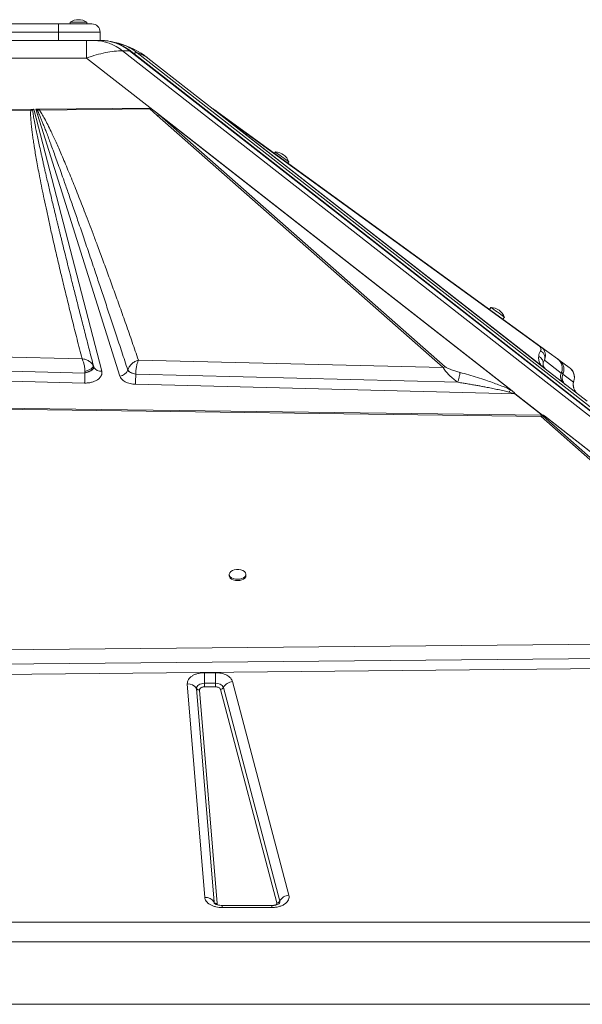
# Model space of a CAD drawing. Units: millimetres. Extents: x -4120 to 24251, y -2753 to 8089.
# Drawn here: x 5883 to 6222, y 7497 to 8089 of the extents above; entities that cross this region are included whole.
import ezdxf

# ---------------------------------------------------------------- set-up
doc = ezdxf.new("R2010")
doc.units = ezdxf.units.MM

msp = doc.modelspace()

# ---------------------------------------------------------------- linework, layer by layer
at = {"color": 7, "linetype": 'Continuous', "lineweight": 15}
for p, q in [((5913.21, 8087.83), (5913.21, 8086.83)), ((5913.21, 8087.83), (5923.21, 8087.83)), ((5923.21, 8086.83), (5923.21, 8087.83)), ((5836.21, 8086.83), (5906.21, 8086.83)), ((5906.21, 8081.83), (5836.21, 8081.83)), ((5906.21, 8086.83), (5926.21, 8086.83)), ((5906.21, 8086.83), (5906.21, 8081.83)), ((5931.21, 8081.83), (5906.21, 8081.83)), ((5906.21, 8076.83), (5906.21, 8081.83)), ((5931.21, 8076.83), (5931.21, 8081.83)), ((5836.21, 8076.83), (5906.21, 8076.83)), ((5906.21, 8076.83), (5915.98, 8076.83)), ((5923.07, 8076.83), (5915.98, 8076.83)), ((5923.07, 8066.23), (5923.07, 8076.83)), ((5931.85, 8076.83), (5927.61, 8076.83)), ((5943.72, 8074.67), (5941.82, 8075.16)), ((5943.7, 8074.61), (5942.24, 8075.11)), ((6608.16, 7552.24), (5944.7, 8070.59)), ((5944.7, 8070.59), (5948.95, 8070.59)), ((5948.95, 8070.59), (6612.4, 7552.24)), ((6613.23, 7551.98), (5949.77, 8070.33)), ((5819.36, 8066.23), (5923.07, 8066.23)), ((5962.96, 8035.06), (5923.07, 8066.23)), ((6616.86, 7551.2), (5953.55, 8069.44)), ((5960.01, 8066.23), (6001.04, 8034.18)), ((5778.33, 8034.18), (5889.47, 8035.38)), ((5779, 8033.54), (5889.49, 8034.84)), ((5889.47, 8035.38), (5889.8, 8035.38)), ((5889.49, 8034.84), (5890.6, 8034.81)), ((5889.8, 8035.38), (5891.25, 8035.4)), ((5890.6, 8034.81), (5891.25, 8035.4)), ((5891.25, 8035.4), (5932.2, 7877.8)), ((5892.47, 8035.41), (5894.25, 8035.43)), ((5943.08, 7874.88), (5892.47, 8035.41)), ((5892.47, 8035.41), (5893.5, 8034.71)), ((5893.5, 8034.71), (5894.68, 8034.9)), ((5894.66, 8035.43), (5894.25, 8035.43)), ((5894.66, 8035.43), (5961.05, 8036.15)), ((5894.66, 8035.43), (5894.68, 8034.9)), ((5894.68, 8034.9), (5961.09, 8035.71)), ((5965.65, 8031.58), (5961.09, 8035.71)), ((5961.83, 8035.91), (5962.96, 8035.06)), ((5962.96, 8035.06), (5964.54, 8033.83)), ((6000.35, 8034.9), (5999.24, 8035.71)), ((5999.43, 8035.43), (5999.44, 8035.43)), ((5999.54, 8035.37), (5999.44, 8035.43)), ((5999.5, 8035.38), (5999.5, 8035.38)), ((6002.23, 8033.54), (6000.44, 8034.84)), ((5964.54, 8033.83), (5966.9, 8031.86)), ((5964.54, 8033.83), (6179.3, 7866.04)), ((5965.65, 8031.58), (6137.73, 7880.11)), ((6138.97, 7880.39), (5966.9, 8031.86)), ((6178.6, 7866.47), (5966.9, 8031.86)), ((6199.25, 7879.31), (6001.04, 8034.18)), ((6001.04, 8034.18), (6001.05, 8034.17)), ((6001.04, 8034.18), (6001.04, 8034.18)), ((6001.17, 8034.08), (6001.05, 8034.17)), ((6199.11, 7879.43), (6001.05, 8034.17)), ((6001.05, 8034.17), (6001.05, 8034.17)), ((6001.05, 8034.17), (6001.05, 8034.17)), ((6002.67, 8032.91), (6001.51, 8033.81)), ((6196.59, 7892.52), (6002.23, 8033.54)), ((6196.76, 7881.26), (6002.67, 8032.91)), ((6002.67, 8032.91), (6195.77, 7892.8)), ((6036.75, 8009.73), (6036.16, 8008.92)), ((6044.25, 8003.05), (6044.84, 8003.86)), ((6166.54, 7916.17), (6165.66, 7914.96)), ((6173.75, 7909.09), (6174.64, 7910.3)), ((5920.36, 7885.31), (5618.79, 7892.52)), ((6195.77, 7892.8), (6196.59, 7892.52)), ((6206.52, 7885.31), (6196.59, 7892.52)), ((5610.69, 7884.38), (5922.12, 7876.69)), ((5927.34, 7880.07), (5927.4, 7880.35)), ((5927.4, 7880.35), (5927.4, 7880.38)), ((5927.4, 7880.35), (5927.52, 7880.05)), ((6137.73, 7880.11), (5954.3, 7884.5)), ((6197.74, 7880.5), (6196.76, 7881.26)), ((6199.11, 7879.43), (6197.74, 7880.5)), ((6197.93, 7882.79), (6198.69, 7884.38)), ((6198.69, 7884.38), (6208.84, 7876.69)), ((6207.64, 7884.5), (6206.8, 7885.11)), ((6213.69, 7880.11), (6207.64, 7884.5)), ((5921.92, 7870.68), (5580.11, 7879.31)), ((5922.12, 7876.92), (5922.12, 7876.69)), ((5922.12, 7876.69), (5922.33, 7876.74)), ((5922.33, 7876.74), (5924.42, 7877.43)), ((5927.52, 7880.04), (5927.42, 7880.08)), ((5947.86, 7878.51), (5947.86, 7878.49)), ((5947.86, 7878.49), (5948.5, 7877.71)), ((5951.04, 7876.36), (5952.69, 7875.94)), ((5952.69, 7875.94), (5952.69, 7876.09)), ((5952.69, 7875.94), (6146.51, 7871.15)), ((6199.11, 7879.43), (6199.11, 7879.43)), ((6199.25, 7879.31), (6224.36, 7859.7)), ((6208.94, 7876.92), (6208.84, 7876.69)), ((6208.84, 7876.69), (6208.87, 7876.74)), ((6208.87, 7876.75), (6208.97, 7876.98)), ((6209.02, 7876.97), (6209.67, 7876.36)), ((6209.67, 7876.36), (6209.83, 7875.94)), ((6209.83, 7875.94), (6209.9, 7876.09)), ((6209.83, 7875.94), (6216.15, 7871.15)), ((5922.33, 7870.67), (5921.92, 7870.68)), ((6180.98, 7864.13), (5952.49, 7869.91)), ((6178.6, 7866.47), (6179.3, 7866.04)), ((6179.3, 7866.04), (6179.75, 7865.69)), ((6197.31, 7851.38), (6180.98, 7864.13)), ((6181.08, 7864.18), (6197.47, 7851.38)), ((5774.08, 7856.86), (6196.84, 7851.39)), ((5774.05, 7856.16), (6196.76, 7850.49)), ((6196.84, 7851.39), (6196.93, 7851.38)), ((6196.92, 7851.38), (6197.31, 7851.38)), ((6196.92, 7851.38), (6196.93, 7851.38)), ((6198.07, 7851.37), (6196.92, 7851.38)), ((6351.76, 7714.91), (6198, 7850.77)), ((6198.08, 7851.37), (6198.07, 7851.37)), ((6198.08, 7851.37), (6391, 7700.65)), ((6198.08, 7851.37), (6198.08, 7851.37)), ((6198.66, 7850.91), (6388.57, 7702.53)), ((6196.76, 7850.49), (6350.52, 7714.63)), ((6008.98, 7755.51), (6008.98, 7754.7)), ((6018.98, 7754.7), (6018.98, 7755.51)), ((6350.52, 7714.63), (5753.79, 7709.07)), ((5751.92, 7700.34), (6358.9, 7706.18)), ((6391.15, 7700.52), (5752, 7694.22)), ((5994.12, 7696.38), (6000.71, 7696.38)), ((5994.12, 7696.38), (5994.12, 7690)), ((6000.71, 7696.38), (6000.71, 7690)), ((6011, 7691), (6044.85, 7562.48)), ((5994.25, 7561.13), (5983.72, 7689.65)), ((5999.81, 7558.35), (5989.28, 7686.86)), ((5991.13, 7685.94), (6001.66, 7557.42)), ((5994.12, 7690), (5994.12, 7687.88)), ((5994.12, 7690), (6000.71, 7690)), ((6000.71, 7687.88), (5994.12, 7687.88)), ((6000.71, 7690), (6000.71, 7689.45)), ((6000.71, 7687.88), (6000.71, 7689.45)), ((6037.53, 7557.81), (6003.68, 7686.33)), ((6005.51, 7687.49), (6039.36, 7558.98)), ((6034.57, 7556.31), (6004.65, 7556.31)), ((6034.57, 7555.04), (6004.65, 7555.04)), ((5171.21, 7546.33), (6571.21, 7546.33)), ((6571.21, 7534.51), (5171.21, 7534.51)), ((6571.21, 7496.83), (5171.21, 7496.83))]:
    msp.add_line(p, q, dxfattribs=at)
at = {"color": 8, "linetype": 'Continuous', "lineweight": 15}
for p, q in [((5927.2, 7879.41), (5927.34, 7880.07)), ((6216.38, 7871.74), (6216.15, 7871.15)), ((6004.65, 7556.31), (6004.65, 7555.04)), ((6034.57, 7555.04), (6034.57, 7556.31))]:
    msp.add_line(p, q, dxfattribs=at)
at = {"color": 7, "linetype": 'Continuous', "lineweight": 15, "flags": 128}
for points in [[(5942.24, 8075.11), (5941.54, 8075.29), (5938.01, 8076.05)], [(6036.75, 8009.73), (6036.78, 8009.71), (6037.08, 8009.49), (6037.65, 8009.07), (6038.46, 8008.49), (6039.44, 8007.78), (6040.52, 8007), (6041.62, 8006.2), (6042.65, 8005.45), (6043.55, 8004.79), (6044.25, 8004.29), (6044.69, 8003.97), (6044.84, 8003.86)], [(6166.54, 7916.17), (6166.58, 7916.15), (6166.88, 7915.93), (6167.45, 7915.52), (6168.25, 7914.93), (6169.23, 7914.22), (6170.31, 7913.44), (6171.41, 7912.64), (6172.45, 7911.89), (6173.35, 7911.23), (6174.05, 7910.73), (6174.48, 7910.41), (6174.64, 7910.3), (6174.64, 7910.3)], [(6013.98, 7752.58), (6015.33, 7752.68), (6016.58, 7753), (6017.64, 7753.51), (6018.42, 7754.16), (6018.88, 7754.91), (6018.97, 7755.71), (6018.7, 7756.49), (6018.07, 7757.2), (6017.14, 7757.78), (6015.98, 7758.2), (6014.67, 7758.41), (6013.3, 7758.41), (6011.99, 7758.2), (6010.83, 7757.78), (6009.9, 7757.2), (6009.27, 7756.49), (6009, 7755.71), (6009.09, 7754.91), (6009.55, 7754.16), (6010.33, 7753.51), (6011.39, 7753), (6012.64, 7752.68), (6013.98, 7752.58)], [(6008.98, 7754.7), (6009.09, 7754.1), (6009.55, 7753.35), (6010.33, 7752.7), (6011.39, 7752.19), (6012.64, 7751.87), (6013.98, 7751.77)], [(6013.98, 7751.77), (6015.33, 7751.87), (6016.58, 7752.19), (6017.64, 7752.7), (6018.42, 7753.35), (6018.88, 7754.1), (6018.98, 7754.7)], [(5989.28, 7686.86), (5989.33, 7687.47), (5989.57, 7688.05), (5990.01, 7688.6), (5990.61, 7689.07), (5991.35, 7689.47), (5992.21, 7689.76), (5993.15, 7689.94), (5994.12, 7690)]]:
    msp.add_lwpolyline(points, dxfattribs=at)
at = {"color": 8, "linetype": 'Continuous', "lineweight": 15, "flags": 128}
msp.add_lwpolyline([(6000.06, 7557.54), (5999.94, 7557.79), (5999.81, 7558.35)], dxfattribs=at)
at = {"color": 7, "linetype": 'Continuous', "lineweight": 15}
for centre, radius, start, end in [((5918.21, 8080.25), 9.08, 56.60151, 123.39849), ((5926.21, 8081.83), 5, 0, 90), ((5927.18, 8049.09), 27.74, 50.82048, 89.11005), ((5931.42, 8049.09), 27.74, 50.82049, 89.11004), ((5929.23, 8026.83), 50, 52, 74.91963), ((5896.51, 8032.34), 3.83, 126.21085, 141.7411), ((5967.14, 8027.9), 3.97, 93.47085, 111.9412), ((6001.36, 8032.31), 1.51, 54.61664, 84.10915), ((6036.34, 8000.66), 9.08, 20.63782, 87.4348), ((6166.13, 7907.1), 9.08, 20.63782, 87.4348), ((6139.21, 7876.43), 3.97, 93.47094, 111.94119), ((5817.38, 7876.94), 104.72, 356.57264, 358.73014), ((5779.7, 7878.25), 142.43, 358.5394, 359.37435), ((5942.64, 7880.43), 5.56, 274.50837, 339.62317), ((5829.28, 7877), 123.41, 356.70411, 359.50642), ((6213.39, 7874.61), 5, 154.79278, 232), ((6213.39, 7874.61), 5, 155.43416, 179.95364), ((6213.38, 7874.61), 4.99, 179.94451, 231.99578), ((6214.37, 7873.84), 5, 155.1983, 231.98584), ((6182.8, 7860.4), 4.15, 114.47204, 116.00862), ((6198.23, 7846.81), 3.97, 93.34557, 111.81555), ((6011.48, 7684.19), 6.83, 94.05837, 151.02409), ((5984.23, 7683.72), 5.95, 31.90015, 94.88657), ((5990.96, 7687.91), 1.98, 211.88641, 274.90439), ((6001.31, 7685.31), 4.73, 27.4954, 97.20752), ((6003.51, 7688.6), 2.28, 274.06773, 331.01473), ((5994.76, 7555.21), 5.95, 31.90098, 94.8897), ((6045.34, 7555.67), 6.83, 94.05853, 151.02393), ((6001.49, 7559.4), 1.98, 211.89528, 274.88354), ((6037.37, 7560.08), 2.28, 274.05719, 331.02527)]:
    msp.add_arc(centre, radius, start, end, dxfattribs=at)
at = {"color": 8, "linetype": 'Continuous', "lineweight": 15}
for centre, radius, start, end in [((5948.99, 8069.31), 1.29, 52.76172, 91.84486), ((5931.4, 7882.15), 4.42, 208.43511, 280.4356), ((6037.48, 7558.5), 1.94, 330.78944, 14.22105)]:
    msp.add_arc(centre, radius, start, end, dxfattribs=at)
at = {"color": 7, "linetype": 'Continuous', "lineweight": 15}
for centre, major_axis, ratio, start_param, end_param in [((6202.33, 7883.25), (3.08, 3.94), 0.969493, 3.102451, 3.141593), ((6190.9, 7852.84), (8.66, -1.14), 0.105052, 5.558941, 5.587395), ((6112.68, 7870.81), (115.43, -15.23), 0.105052, 5.551149, 5.55894)]:
    msp.add_ellipse(centre, major_axis=major_axis, ratio=ratio, start_param=start_param, end_param=end_param, dxfattribs=at)
for points, knots in [([(5927.61, 8076.83), (5927.31, 8076.83), (5926.71, 8076.83), (5925.19, 8076.83), (5923.93, 8076.83), (5923.07, 8076.83)], [0, 0, 0, 0, 0.236913, 0.483819, 1, 1, 1, 1]), ([(5949.76, 8070.32), (5949.06, 8070.86), (5947.57, 8071.98), (5945.17, 8073.4), (5942.61, 8074.64), (5939.95, 8075.62), (5937.22, 8076.33), (5934.51, 8076.76), (5932.71, 8076.8), (5931.85, 8076.82)], [0, 0, 0, 0, 0.130275, 0.274713, 0.420067, 0.566495, 0.714223, 0.863552, 1, 1, 1, 1]), ([(5938.42, 8075.97), (5939.04, 8075.85), (5940.31, 8075.61), (5941.58, 8075.28), (5942.24, 8075.11)], [0, 0, 0, 0, 0.481677, 1, 1, 1, 1]), ([(5923.07, 8066.23), (5925.02, 8066.9), (5928.89, 8068.23), (5934.48, 8069.57), (5939.81, 8070.44), (5943.08, 8070.54), (5944.7, 8070.59)], [0, 0, 0, 0, 0.2525922, 0.501092, 0.7512185, 1, 1, 1, 1]), ([(5942.24, 8075.11), (5942.1, 8075.13), (5941.96, 8075.16), (5941.82, 8075.16), (5941.82, 8075.16)], [0, 0, 0, 0, 0.999785, 1, 1, 1, 1]), ([(5953.55, 8069.44), (5954.75, 8069.03), (5957.18, 8068.21), (5959.06, 8066.89), (5960.01, 8066.23)], [0, 0, 0, 0, 0.49598, 1, 1, 1, 1]), ([(5889.49, 8034.84), (5889.46, 8034.44), (5889.39, 8033.57), (5889.39, 8032.17), (5889.44, 8030.54), (5889.55, 8028.7), (5889.73, 8026.65), (5889.96, 8024.38), (5890.28, 8021.78), (5890.67, 8018.83), (5891.16, 8015.53), (5891.73, 8011.92), (5892.4, 8007.95), (5893.17, 8003.61), (5894.03, 7998.95), (5895.05, 7993.66), (5896.24, 7987.73), (5897.6, 7981.12), (5899.1, 7974.04), (5900.76, 7966.47), (5902.55, 7958.43), (5904.5, 7949.94), (5906.65, 7940.68), (5909.04, 7930.66), (5911.66, 7919.87), (5914.43, 7908.67), (5917.34, 7897.08), (5919.35, 7889.26), (5920.36, 7885.31)], [0, 0, 0, 0, 0.007927, 0.017274, 0.028049, 0.040254, 0.053893, 0.068969, 0.085483, 0.105802, 0.127813, 0.151518, 0.177952, 0.207232, 0.23836, 0.271338, 0.313149, 0.357317, 0.403845, 0.455203, 0.509153, 0.565335, 0.62573, 0.695123, 0.766806, 0.84261, 0.920473, 1, 1, 1, 1]), ([(5889.47, 8035.38), (5889.47, 8035.29), (5889.48, 8035.13), (5889.49, 8034.93), (5889.49, 8034.84)], [0, 0, 0, 0, 0.560062, 1, 1, 1, 1]), ([(5889.8, 8035.38), (5889.95, 8035.29), (5890.22, 8035.14), (5890.49, 8034.91), (5890.6, 8034.81)], [0, 0, 0, 0, 0.559969, 1, 1, 1, 1]), ([(5927.4, 7880.38), (5926.48, 7883.92), (5924.69, 7890.82), (5922.11, 7900.86), (5920.09, 7908.78), (5918.58, 7914.71), (5917.54, 7918.82), (5916.51, 7922.89), (5915.41, 7927.22), (5913.67, 7934.14), (5911.37, 7943.33), (5909.31, 7951.66), (5908.03, 7956.84), (5907.47, 7959.13), (5906.91, 7961.39), (5906.37, 7963.6), (5905.84, 7965.77), (5905.32, 7967.89), (5904.27, 7972.23), (5902.74, 7978.57), (5900.8, 7986.71), (5899.36, 7992.85), (5898.35, 7997.17), (5897.74, 7999.85), (5897.15, 8002.43), (5896.58, 8004.9), (5896.05, 8007.28), (5895.37, 8010.32), (5894.58, 8013.9), (5893.71, 8017.95), (5892.94, 8021.61), (5892.2, 8025.28), (5891.53, 8028.82), (5890.95, 8032.09), (5890.71, 8034), (5890.6, 8034.81)], [0, 0, 0, 0, 0.069034, 0.134171, 0.195411, 0.222929, 0.249582, 0.275368, 0.301996, 0.33391, 0.40995, 0.48064, 0.495774, 0.510638, 0.525233, 0.539558, 0.553614, 0.5674, 0.580917, 0.637811, 0.690551, 0.739137, 0.757088, 0.774398, 0.791067, 0.807095, 0.822482, 0.837228, 0.865936, 0.892096, 0.915709, 0.936774, 0.963218, 0.984291, 1, 1, 1, 1]), ([(5893.5, 8034.71), (5893.69, 8034.31), (5894.1, 8033.42), (5894.73, 8031.98), (5895.43, 8030.31), (5896.21, 8028.4), (5897.06, 8026.26), (5897.99, 8023.89), (5899.04, 8021.16), (5900.21, 8018.03), (5901.53, 8014.49), (5902.95, 8010.64), (5904.46, 8006.48), (5906.07, 8002), (5907.78, 7997.22), (5909.83, 7991.42), (5912.26, 7984.48), (5915.11, 7976.27), (5918.17, 7967.38), (5921.45, 7957.81), (5924.9, 7947.63), (5928.26, 7937.68), (5931.5, 7928.01), (5934.59, 7918.74), (5937.74, 7909.25), (5940.97, 7899.49), (5944.35, 7889.24), (5946.67, 7882.17), (5947.86, 7878.51)], [0, 0, 0, 0, 0.007869, 0.017212, 0.028031, 0.040326, 0.054099, 0.069348, 0.086074, 0.106828, 0.129563, 0.154279, 0.180979, 0.209661, 0.240325, 0.272971, 0.321144, 0.373671, 0.430553, 0.491791, 0.557384, 0.62582, 0.682626, 0.742822, 0.803581, 0.864479, 0.929952, 1, 1, 1, 1]), ([(5954.3, 7884.5), (5953.05, 7888.11), (5950.58, 7895.25), (5946.86, 7905.87), (5943.2, 7916.19), (5939.63, 7926.16), (5936.15, 7935.76), (5932.77, 7944.97), (5929.73, 7953.15), (5927.03, 7960.35), (5924.62, 7966.68), (5922.31, 7972.69), (5920.1, 7978.38), (5917.99, 7983.75), (5915.94, 7988.89), (5913.91, 7993.91), (5911.91, 7998.78), (5909.95, 8003.48), (5908.09, 8007.85), (5906.35, 8011.86), (5904.73, 8015.49), (5903.21, 8018.83), (5901.55, 8022.37), (5899.78, 8026), (5897.92, 8029.57), (5896.3, 8032.47), (5895.18, 8034.16), (5894.68, 8034.9)], [0, 0, 0, 0, 0.071445, 0.141608, 0.210488, 0.276026, 0.339492, 0.401149, 0.458875, 0.502193, 0.544174, 0.584822, 0.621913, 0.657531, 0.691724, 0.724494, 0.757651, 0.788989, 0.81851, 0.845211, 0.869199, 0.891513, 0.912154, 0.940663, 0.964797, 0.984569, 1, 1, 1, 1]), ([(5961.05, 8036.15), (5961.13, 8036.15), (5961.3, 8036.14), (5961.52, 8036.08), (5961.67, 8036.01), (5961.76, 8035.96), (5961.81, 8035.93), (5961.83, 8035.91)], [0, 0, 0, 0, 0.24827, 0.595742, 0.769113, 0.884121, 1, 1, 1, 1]), ([(5961.05, 8036.15), (5961.05, 8036.08), (5961.06, 8035.95), (5961.08, 8035.79), (5961.09, 8035.71)], [0, 0, 0, 0, 0.5004431, 1, 1, 1, 1]), ([(5961.09, 8035.71), (5961.21, 8035.75), (5961.46, 8035.84), (5961.71, 8035.89), (5961.83, 8035.91)], [0, 0, 0, 0, 0.499975, 1, 1, 1, 1]), ([(5999.5, 8035.38), (5999.68, 8035.29), (6000.01, 8035.13), (6000.31, 8034.93), (6000.44, 8034.84)], [0, 0, 0, 0, 0.56005, 1, 1, 1, 1]), ([(6000.22, 8034.99), (6000.19, 8035.01), (6000.16, 8035.04), (6000.1, 8035.06), (6000.1, 8035.06)], [0, 0, 0, 0, 0.993315, 1, 1, 1, 1]), ([(6001.04, 8034.18), (6001.25, 8034.09), (6001.67, 8033.92), (6002.04, 8033.67), (6002.23, 8033.54)], [0, 0, 0, 0, 0.50018, 1, 1, 1, 1]), ([(6001.17, 8034.08), (6001.19, 8034.06), (6001.23, 8034.03), (6001.34, 8033.95), (6001.43, 8033.87), (6001.48, 8033.83), (6001.51, 8033.81)], [0, 0, 0, 0, 0.281742, 0.636592, 0.817833, 1, 1, 1, 1]), ([(6195.77, 7892.8), (6195.9, 7892.68), (6196.3, 7892.34), (6196.53, 7891.85), (6196.69, 7891.24), (6196.64, 7890.61), (6196.45, 7890.21), (6196.35, 7890.01)], [0, 0, 0, 0, 0.084378, 0.248092, 0.446359, 0.72173, 1, 1, 1, 1]), ([(6196.59, 7892.52), (6196.97, 7892.2), (6197.74, 7891.57), (6198.75, 7890.09), (6199.36, 7888.24), (6199.36, 7886.18), (6198.91, 7884.98), (6198.69, 7884.38)], [0, 0, 0, 0, 0.125632, 0.253987, 0.508219, 0.757256, 1, 1, 1, 1]), ([(6196.76, 7881.26), (6196.42, 7881.8), (6195.74, 7882.88), (6195.36, 7884.24), (6195.17, 7885.52), (6195.23, 7886.3), (6195.25, 7886.71)], [0, 0, 0, 0, 0.253685, 0.503694, 0.741389, 1, 1, 1, 1]), ([(6195.25, 7886.71), (6195.35, 7887.3), (6195.55, 7888.48), (6196.09, 7889.5), (6196.35, 7890.01)], [0, 0, 0, 0, 0.500119, 1, 1, 1, 1]), ([(6195.25, 7886.71), (6195.63, 7886.51), (6196.39, 7886.11), (6197.23, 7885.15), (6197.81, 7884.02), (6197.89, 7883.2), (6197.93, 7882.79)], [0, 0, 0, 0, 0.2500088, 0.4999857, 0.7500081, 1, 1, 1, 1]), ([(6196.35, 7890.01), (6196.9, 7889.67), (6197.99, 7888.99), (6198.84, 7887.39), (6199.09, 7885.78), (6198.82, 7884.85), (6198.69, 7884.38)], [0, 0, 0, 0, 0.279663, 0.559312, 0.779653, 1, 1, 1, 1]), ([(5921.06, 7883.69), (5920.95, 7883.99), (5920.72, 7884.6), (5920.48, 7885.07), (5920.36, 7885.31)], [0, 0, 0, 0, 0.496466, 1, 1, 1, 1]), ([(5920.36, 7885.31), (5921.08, 7885.18), (5922.53, 7884.92), (5924.52, 7883.93), (5926.21, 7882.62), (5926.85, 7881.53), (5927.16, 7881)], [0, 0, 0, 0, 0.250617, 0.501415, 0.75284, 1, 1, 1, 1]), ([(5921.64, 7881.61), (5921.56, 7881.98), (5921.39, 7882.72), (5921.17, 7883.37), (5921.06, 7883.69)], [0, 0, 0, 0, 0.49596, 1, 1, 1, 1]), ([(5922.11, 7877.69), (5922.08, 7878.34), (5922.01, 7879.66), (5921.77, 7880.96), (5921.64, 7881.61)], [0, 0, 0, 0, 0.495497, 1, 1, 1, 1]), ([(5927.16, 7881), (5927.15, 7880.88), (5927.14, 7880.64), (5926.86, 7880.21), (5926.4, 7879.76), (5925.77, 7879.29), (5924.99, 7878.84), (5923.8, 7878.26), (5922.79, 7877.92), (5922.11, 7877.69)], [0, 0, 0, 0, 0.12585, 0.25133, 0.376454, 0.501121, 0.625642, 0.750312, 1, 1, 1, 1]), ([(5927.4, 7880.38), (5927.38, 7880.09), (5927.37, 7879.66), (5926.75, 7878.99), (5926.1, 7878.49), (5925.25, 7878.01), (5923.95, 7877.42), (5922.85, 7877.12), (5922.12, 7876.92)], [0, 0, 0, 0, 0.2495584, 0.374833, 0.499995, 0.6251717, 0.7504383, 1, 1, 1, 1]), ([(5927.16, 7881), (5927.21, 7880.9), (5927.3, 7880.69), (5927.36, 7880.48), (5927.4, 7880.38)], [0, 0, 0, 0, 0.492944, 1, 1, 1, 1]), ([(5947.86, 7878.51), (5948.1, 7879.17), (5948.58, 7880.49), (5949.68, 7881.65), (5950.23, 7882.22)], [0, 0, 0, 0, 0.499257, 1, 1, 1, 1]), ([(5950.23, 7882.22), (5950.53, 7882.49), (5951.13, 7883.01), (5951.81, 7883.42), (5952.15, 7883.62)], [0, 0, 0, 0, 0.498216, 1, 1, 1, 1]), ([(5952.15, 7883.62), (5952.5, 7883.81), (5953.2, 7884.17), (5953.93, 7884.39), (5954.3, 7884.5)], [0, 0, 0, 0, 0.498037, 1, 1, 1, 1]), ([(5954.3, 7884.5), (5954.09, 7883.99), (5953.67, 7882.96), (5953.14, 7880.79), (5952.77, 7878.39), (5952.72, 7876.86), (5952.69, 7876.09)], [0, 0, 0, 0, 0.24988, 0.499756, 0.750244, 1, 1, 1, 1]), ([(6138.97, 7880.39), (6139.17, 7880.26), (6139.74, 7879.86), (6141.11, 7879.29), (6143.03, 7878.55), (6145.36, 7877.79), (6147.08, 7877.3), (6147.94, 7877.05)], [0, 0, 0, 0, 0.086414, 0.253603, 0.452944, 0.726098, 1, 1, 1, 1]), ([(6199.24, 7879.33), (6199.14, 7879.41), (6198.92, 7879.6), (6198.68, 7879.86), (6198.46, 7880.14), (6198.29, 7880.41), (6198.17, 7880.65), (6198.07, 7880.86), (6197.99, 7881.09), (6197.89, 7881.49), (6197.82, 7882.08), (6197.89, 7882.54), (6197.93, 7882.79)], [0, 0, 0, 0, 0.043976, 0.098232, 0.16316, 0.238985, 0.294129, 0.354316, 0.419572, 0.489906, 0.719425, 1, 1, 1, 1]), ([(6208.13, 7883.69), (6207.9, 7883.99), (6207.42, 7884.6), (6206.82, 7885.07), (6206.52, 7885.31)], [0, 0, 0, 0, 0.496466, 1, 1, 1, 1]), ([(6208.19, 7883.62), (6208.13, 7883.81), (6208.01, 7884.17), (6207.76, 7884.39), (6207.64, 7884.5)], [0, 0, 0, 0, 0.498046, 1, 1, 1, 1]), ([(6207.64, 7884.5), (6208.22, 7883.99), (6209.38, 7882.96), (6210.35, 7880.79), (6210.64, 7878.39), (6210.15, 7876.86), (6209.9, 7876.09)], [0, 0, 0, 0, 0.249879, 0.499757, 0.750244, 1, 1, 1, 1]), ([(6209.16, 7881.61), (6209.03, 7881.98), (6208.77, 7882.72), (6208.35, 7883.37), (6208.13, 7883.69)], [0, 0, 0, 0, 0.495959, 1, 1, 1, 1]), ([(6209.2, 7877.69), (6209.34, 7878.34), (6209.61, 7879.66), (6209.31, 7880.96), (6209.16, 7881.61)], [0, 0, 0, 0, 0.495497, 1, 1, 1, 1]), ([(5922.12, 7876.92), (5922.12, 7877.05), (5922.12, 7877.3), (5922.12, 7877.56), (5922.11, 7877.69)], [0, 0, 0, 0, 0.506967, 1, 1, 1, 1]), ([(5932.2, 7877.8), (5932.27, 7877.37), (5932.41, 7876.48), (5932.03, 7875.15), (5931.22, 7873.91), (5930, 7872.81), (5928.42, 7871.89), (5926.55, 7871.2), (5924.48, 7870.76), (5923.04, 7870.7), (5922.33, 7870.67)], [0, 0, 0, 0, 0.123524, 0.249995, 0.376471, 0.499996, 0.623526, 0.75, 0.876471, 1, 1, 1, 1]), ([(5924.42, 7877.43), (5924.57, 7877.5), (5925.22, 7877.78), (5925.75, 7878.12), (5926.16, 7878.38)], [0, 0, 0, 0, 0.229833, 1, 1, 1, 1]), ([(5926.16, 7878.38), (5926.38, 7878.55), (5926.83, 7878.89), (5927.07, 7879.24), (5927.2, 7879.41)], [0, 0, 0, 0, 0.49377, 1, 1, 1, 1]), ([(5952.49, 7869.91), (5951.41, 7870), (5949.19, 7870.18), (5946.26, 7871.31), (5944.02, 7872.92), (5943.39, 7874.24), (5943.08, 7874.88)], [0, 0, 0, 0, 0.242874, 0.499999, 0.75712, 1, 1, 1, 1]), ([(5952.69, 7876.09), (5952.13, 7876.22), (5951.02, 7876.46), (5949.55, 7877.06), (5948.4, 7877.77), (5948.04, 7878.26), (5947.86, 7878.51)], [0, 0, 0, 0, 0.25008, 0.5000066, 0.7499126, 1, 1, 1, 1]), ([(5948.5, 7877.71), (5948.83, 7877.46), (5949.5, 7876.94), (5950.53, 7876.56), (5951.04, 7876.36)], [0, 0, 0, 0, 0.500003, 1, 1, 1, 1]), ([(6146.51, 7871.15), (6145.65, 7871.8), (6143.92, 7873.12), (6141.39, 7875.38), (6139.47, 7877.42), (6138.23, 7879.05), (6137.89, 7879.76), (6137.73, 7880.11)], [0, 0, 0, 0, 0.24304, 0.491921, 0.745831, 0.874205, 1, 1, 1, 1]), ([(6147.94, 7877.05), (6147.92, 7876.91), (6147.89, 7876.64), (6147.79, 7876.04), (6147.64, 7875.33), (6147.46, 7874.54), (6147.25, 7873.68), (6147.01, 7872.81), (6146.76, 7871.95), (6146.59, 7871.42), (6146.51, 7871.15)], [0, 0, 0, 0, 0.1250043, 0.2500139, 0.375015, 0.5000007, 0.625013, 0.7500172, 0.8749986, 1, 1, 1, 1]), ([(6178.6, 7866.47), (6177.38, 7867.03), (6174.98, 7868.14), (6171.22, 7869.61), (6167.4, 7871.01), (6163.14, 7872.47), (6158.35, 7874.01), (6153.16, 7875.59), (6149.67, 7876.57), (6147.94, 7877.05)], [0, 0, 0, 0, 0.127183, 0.252759, 0.372735, 0.502557, 0.666539, 0.833896, 1, 1, 1, 1]), ([(6199.11, 7879.43), (6199.11, 7879.43), (6199.11, 7879.43), (6199.15, 7879.4), (6199.18, 7879.37), (6199.21, 7879.35), (6199.23, 7879.33), (6199.24, 7879.33)], [0, 0, 0, 0, 0.515795, 0.756438, 0.906732, 0.959642, 1, 1, 1, 1]), ([(6208.94, 7876.92), (6208.99, 7877.05), (6209.09, 7877.3), (6209.17, 7877.56), (6209.2, 7877.69)], [0, 0, 0, 0, 0.506967, 1, 1, 1, 1]), ([(6208.97, 7876.98), (6209.01, 7877.1), (6209.1, 7877.35), (6209.18, 7877.59), (6209.21, 7877.71)], [0, 0, 0, 0, 0.506226, 1, 1, 1, 1]), ([(6209.9, 7876.09), (6209.87, 7876.22), (6209.8, 7876.46), (6209.41, 7876.85), (6209.03, 7877.09), (6209.02, 7877.1)], [0, 0, 0, 0, 0.4919324, 0.9835726, 1, 1, 1, 1]), ([(6216.39, 7871.73), (6216.55, 7872.37), (6216.86, 7873.65), (6216.66, 7875.73), (6215.97, 7877.56), (6214.91, 7879.09), (6214.09, 7879.77), (6213.69, 7880.11)], [0, 0, 0, 0, 0.245749, 0.494731, 0.746225, 0.873575, 1, 1, 1, 1]), ([(6216.15, 7871.15), (6216.37, 7871.8), (6216.81, 7873.12), (6216.75, 7875.38), (6216.06, 7877.42), (6214.95, 7879.05), (6214.11, 7879.76), (6213.69, 7880.11)], [0, 0, 0, 0, 0.243041, 0.491922, 0.745831, 0.874206, 1, 1, 1, 1]), ([(6146.51, 7871.15), (6147.61, 7870.98), (6149.55, 7870.67), (6152.06, 7870.25), (6154.38, 7869.86), (6156.69, 7869.46), (6159.18, 7869.02), (6161.66, 7868.57), (6164.44, 7868.04), (6167.6, 7867.42), (6171.03, 7866.7), (6174.28, 7865.98), (6176.37, 7865.45), (6177.3, 7865.21)], [0, 0, 0, 0, 0.106327, 0.187231, 0.242708, 0.330222, 0.411114, 0.483626, 0.571225, 0.681254, 0.790681, 0.907117, 1, 1, 1, 1]), ([(6216.13, 7869.15), (6216.1, 7869.55), (6216.04, 7870.46), (6216.27, 7871.27), (6216.39, 7871.73)], [0, 0, 0, 0, 0.433892, 1, 1, 1, 1]), ([(6216.1, 7868.81), (6216.11, 7868.74), (6216.14, 7868.5), (6216.24, 7868.04), (6216.41, 7867.42), (6216.69, 7866.7), (6217.05, 7865.98), (6217.44, 7865.45), (6217.61, 7865.21)], [0, 0, 0, 0, 0.068614, 0.226619, 0.425077, 0.622452, 0.832466, 1, 1, 1, 1]), ([(6177.3, 7865.21), (6177.53, 7865.49), (6177.99, 7866.05), (6178.39, 7866.33), (6178.6, 7866.47)], [0, 0, 0, 0, 0.500026, 1, 1, 1, 1]), ([(6177.3, 7865.21), (6177.77, 7865.08), (6178.63, 7864.85), (6179.88, 7864.52), (6180.62, 7864.26), (6180.98, 7864.13)], [0, 0, 0, 0, 0.369673, 0.687483, 1, 1, 1, 1]), ([(6179.75, 7865.69), (6180.09, 7865.4), (6180.54, 7865), (6180.87, 7864.45), (6181.02, 7864.26), (6181.08, 7864.18)], [0, 0, 0, 0, 0.6281506, 0.8464501, 1, 1, 1, 1]), ([(6217.61, 7865.21), (6217.71, 7865.08), (6217.9, 7864.85), (6218.22, 7864.52), (6218.53, 7864.26), (6218.68, 7864.13)], [0, 0, 0, 0, 0.369676, 0.687473, 1, 1, 1, 1]), ([(6196.76, 7850.49), (6196.74, 7850.71), (6196.72, 7851.14), (6196.8, 7851.3), (6196.84, 7851.39)], [0, 0, 0, 0, 0.500318, 1, 1, 1, 1]), ([(6196.93, 7851.38), (6197.26, 7851.35), (6197.8, 7851.31), (6198.38, 7851.1), (6198.59, 7850.95), (6198.66, 7850.91)], [0, 0, 0, 0, 0.5132291, 0.8376226, 1, 1, 1, 1]), ([(6198.66, 7850.91), (6198.51, 7850.9), (6198.32, 7850.88), (6198.13, 7850.87), (6198.07, 7850.86), (6198.03, 7850.86), (6198, 7850.85), (6197.97, 7850.84), (6197.96, 7850.82), (6197.97, 7850.8), (6197.99, 7850.78), (6198, 7850.77)], [0, 0, 0, 0, 0.546465, 0.671441, 0.718191, 0.754482, 0.811007, 0.86016, 0.904547, 0.949459, 1, 1, 1, 1]), ([(5983.72, 7689.65), (5983.73, 7690.08), (5983.74, 7690.94), (5984.29, 7692.21), (5985.23, 7693.39), (5986.52, 7694.42), (5988.13, 7695.27), (5989.99, 7695.9), (5992.02, 7696.31), (5993.43, 7696.36), (5994.12, 7696.38)], [0, 0, 0, 0, 0.123704, 0.249994, 0.376288, 0.499999, 0.623705, 0.749999, 0.876292, 1, 1, 1, 1]), ([(6000.71, 7696.38), (6001.9, 7696.31), (6004.35, 7696.16), (6007.6, 7694.95), (6010.06, 7693.17), (6010.69, 7691.71), (6011, 7691)], [0, 0, 0, 0, 0.242069, 0.500001, 0.75793, 1, 1, 1, 1]), ([(5994.12, 7687.88), (5993.92, 7687.87), (5993.52, 7687.86), (5992.93, 7687.74), (5992.4, 7687.56), (5991.94, 7687.31), (5991.56, 7687.01), (5991.29, 7686.68), (5991.13, 7686.31), (5991.13, 7686.06), (5991.13, 7685.94)], [0, 0, 0, 0, 0.125026, 0.250005, 0.374957, 0.500004, 0.624959, 0.750005, 0.874931, 1, 1, 1, 1]), ([(6003.68, 7686.33), (6003.59, 7686.53), (6003.41, 7686.95), (6002.7, 7687.46), (6001.76, 7687.81), (6001.06, 7687.86), (6000.71, 7687.88)], [0, 0, 0, 0, 0.242091, 0.500006, 0.75793, 1, 1, 1, 1]), ([(6004.65, 7555.04), (6004.04, 7555.06), (6002.77, 7555.1), (6000.88, 7555.44), (5999.06, 7555.99), (5997.43, 7556.78), (5996.08, 7557.74), (5995.08, 7558.83), (5994.44, 7559.97), (5994.31, 7560.75), (5994.25, 7561.13)], [0, 0, 0, 0, 0.117055, 0.240663, 0.369064, 0.500003, 0.63094, 0.759342, 0.882948, 1, 1, 1, 1]), ([(6044.85, 7562.48), (6044.93, 7562.03), (6045.08, 7561.1), (6044.68, 7559.72), (6043.84, 7558.42), (6042.57, 7557.27), (6040.93, 7556.31), (6038.98, 7555.59), (6036.82, 7555.13), (6035.32, 7555.07), (6034.57, 7555.04)], [0, 0, 0, 0, 0.123527, 0.2499974, 0.3764787, 0.5000003, 0.6235247, 0.7500011, 0.8764756, 1, 1, 1, 1]), ([(6004.65, 7556.31), (6004.22, 7556.33), (6003.62, 7556.35), (6002.79, 7556.47), (6002.13, 7556.61), (6001.45, 7556.82), (6000.86, 7557.06), (6000.4, 7557.31), (6000.11, 7557.52), (6000, 7557.64), (6000.01, 7557.63), (6000.01, 7557.62)], [0, 0, 0, 0, 0.172671, 0.240899, 0.352186, 0.464416, 0.581154, 0.699602, 0.82019, 0.945272, 1, 1, 1, 1]), ([(6039.22, 7557.63), (6039.21, 7557.62), (6039.21, 7557.61), (6038.98, 7557.41), (6038.54, 7557.14), (6037.9, 7556.86), (6037.16, 7556.63), (6036.42, 7556.47), (6035.58, 7556.34), (6034.96, 7556.33), (6034.57, 7556.31)], [0, 0, 0, 0, 0.109141, 0.246325, 0.380653, 0.512469, 0.648629, 0.749032, 0.845887, 1, 1, 1, 1])]:
    msp.add_open_spline(points, degree=3, knots=knots, dxfattribs=at)
at = {"color": 8, "linetype": 'Continuous', "lineweight": 15}
for points, knots in [([(5941.82, 8075.16), (5941.66, 8075.15), (5941.5, 8075.15), (5941.34, 8075.07), (5941.33, 8075.07)], [0, 0, 0, 0, 0.9445666, 1, 1, 1, 1]), ([(5953.55, 8069.44), (5952.35, 8070.3), (5949.97, 8072), (5946.64, 8073.68), (5944.52, 8074.35), (5943.7, 8074.61)], [0, 0, 0, 0, 0.382514, 0.761997, 1, 1, 1, 1]), ([(5953.55, 8069.44), (5953.4, 8069.47), (5953.11, 8069.54), (5952.6, 8069.47), (5952.07, 8069.28), (5951.72, 8069.05), (5951.55, 8068.94)], [0, 0, 0, 0, 0.250011, 0.500026, 0.750039, 1, 1, 1, 1]), ([(6216.15, 7871.15), (6216.12, 7870.98), (6216.07, 7870.67), (6216.03, 7870.25), (6216.02, 7869.86), (6216.03, 7869.46), (6216.05, 7869.09), (6216.09, 7868.87), (6216.1, 7868.81)], [0, 0, 0, 0, 0.238625, 0.420192, 0.544695, 0.7411, 0.922641, 1, 1, 1, 1]), ([(6001.66, 7557.42), (6001.69, 7557.19), (6001.73, 7556.91), (6002, 7556.69), (6002.05, 7556.65)], [0, 0, 0, 0, 0.818824, 1, 1, 1, 1]), ([(6037.23, 7556.66), (6037.32, 7556.78), (6037.49, 7557.02), (6037.6, 7557.41), (6037.55, 7557.68), (6037.53, 7557.81)], [0, 0, 0, 0, 0.323395, 0.6657046, 1, 1, 1, 1])]:
    msp.add_open_spline(points, degree=3, knots=knots, dxfattribs=at)

doc.saveas('drawing.dxf')
